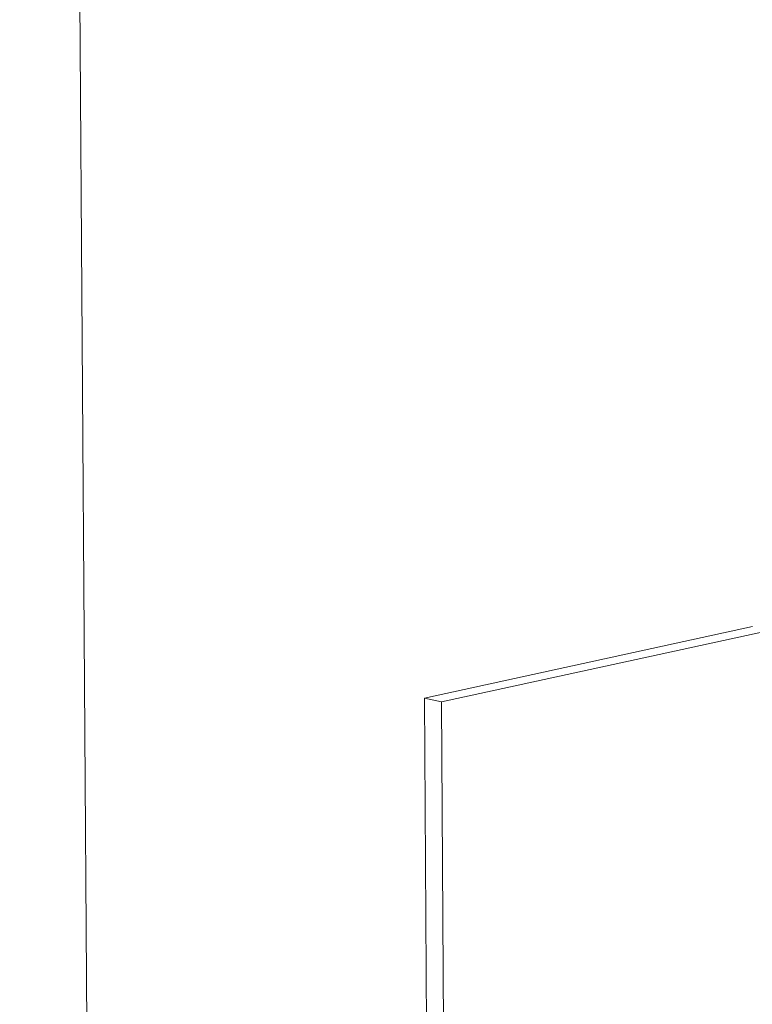
# Model space of a CAD drawing. Units: millimetres. Extents: x 1111 to 2161, y 0 to 1485.
# Drawn here: x 1584 to 1601, y 814 to 839 of the extents above; entities that cross this region are included whole.
import ezdxf

# ---------------------------------------------------------------- set-up
doc = ezdxf.new("R2010")
doc.units = ezdxf.units.MM
doc.header["$LTSCALE"] = 15
doc.layers.get('0').update_dxf_attribs({"linetype": 'CONTINUOUS'})
doc.layers.add('rahm2', color=2, linetype='CONTINUOUS', plot=False)
doc.layers.add('UK4', color=4, linetype='CONTINUOUS')

# ---------------------------------------------------------------- blocks, each defined once
blk = doc.blocks.new('W635.de_P1_2')
at = {"lineweight": 0, "extrusion": (-3.88578e-16, 0.965885, 0.258972)}
for p, q in [((168.782, 265.249), (167.83, 405.496)), ((176.013, 299.3), (172.351, 298.502)), ((176.203, 299.257), (172.542, 298.459)), ((172.351, 298.502), (172.542, 298.459)), ((172.351, 298.502), (172.541, 267.981)), ((172.542, 298.459), (172.729, 268.118))]:
    blk.add_line(p, q, dxfattribs=at)
blk = doc.blocks.new('W635.de_P1_1')
at = {"lineweight": 0, "extrusion": (-3.88578e-16, 0.965885, 0.258972)}
for p, q in [((168.782, 265.249), (167.83, 405.496)), ((176.013, 299.3), (172.351, 298.502)), ((176.203, 299.257), (172.542, 298.459)), ((172.351, 298.502), (172.542, 298.459)), ((172.351, 298.502), (172.541, 267.981)), ((172.542, 298.459), (172.729, 268.118))]:
    blk.add_line(p, q, dxfattribs=at)

msp = doc.modelspace()

# ---------------------------------------------------------------- block references
at = {"layer": 'rahm2', "xscale": 2.199026921128833, "yscale": 2.199026921128833, "zscale": 2.199026921128833}
msp.add_blockref('W635.de_P1_2', (1214.441, 165.58), dxfattribs=at)
at = {"layer": 'UK4', "xscale": 2.199026921128833, "yscale": 2.199026921128833, "zscale": 2.199026921128833}
msp.add_blockref('W635.de_P1_1', (1214.441, 165.58), dxfattribs=at)

doc.saveas('drawing.dxf')
